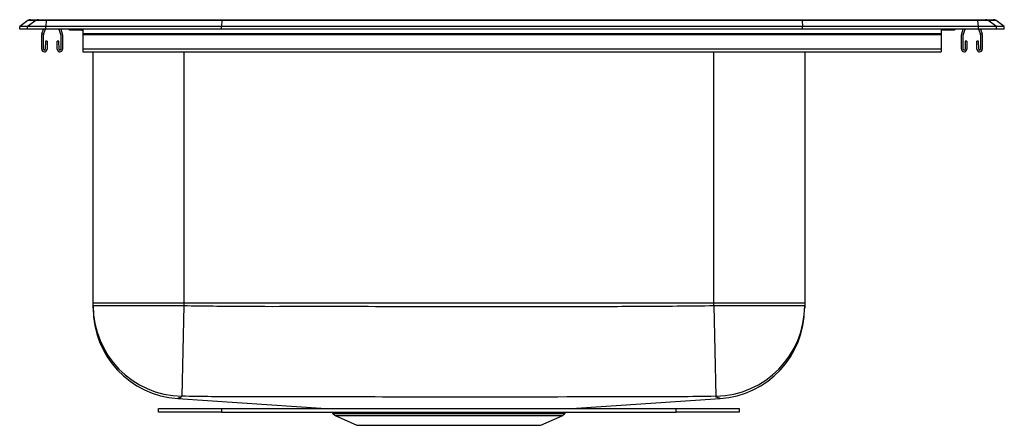
# Model space of a CAD drawing. Units: inches. Extents: x 7.3 to 26.8, y 7 to 15.
import ezdxf

# ---------------------------------------------------------------- set-up
doc = ezdxf.new("R2010")
doc.units = ezdxf.units.IN
doc.header["$MEASUREMENT"] = 0

msp = doc.modelspace()

# ---------------------------------------------------------------- linework, layer by layer
at = {"color": 7, "linetype": 'Continuous', "lineweight": 25}
for p, q in [((7.468, 14.997), (7.305, 14.882)), ((7.462, 14.882), (7.305, 14.882)), ((7.305, 14.826), (7.305, 14.882)), ((7.462, 14.826), (7.305, 14.826)), ((7.625, 14.997), (7.462, 14.882)), ((7.82, 14.882), (7.462, 14.882)), ((7.462, 14.826), (7.462, 14.882)), ((7.82, 14.826), (7.462, 14.826)), ((7.625, 14.997), (7.468, 14.997)), ((7.521, 15.013), (7.677, 15.013)), ((7.827, 14.997), (7.625, 14.997)), ((7.677, 15.013), (7.829, 15.013)), ((7.747, 14.736), (7.777, 14.826)), ((7.78, 14.725), (7.814, 14.826)), ((7.827, 14.997), (7.82, 14.882)), ((7.82, 14.826), (7.82, 14.882)), ((11.305, 14.882), (7.82, 14.882)), ((11.305, 14.826), (7.82, 14.826)), ((11.309, 14.997), (7.827, 14.997)), ((7.829, 15.013), (11.31, 15.013)), ((8.081, 14.826), (8.116, 14.725)), ((8.118, 14.826), (8.149, 14.736)), ((8.555, 14.826), (8.555, 14.736)), ((11.309, 14.997), (11.305, 14.882)), ((11.305, 14.826), (11.305, 14.882)), ((22.806, 14.882), (11.305, 14.882)), ((22.806, 14.826), (11.305, 14.826)), ((22.802, 14.997), (11.309, 14.997)), ((11.31, 15.013), (22.801, 15.013)), ((22.801, 15.013), (26.281, 15.013)), ((22.802, 14.997), (22.806, 14.882)), ((26.284, 14.997), (22.802, 14.997)), ((22.806, 14.826), (22.806, 14.882)), ((26.291, 14.882), (22.806, 14.882)), ((26.291, 14.826), (22.806, 14.826)), ((25.555, 14.826), (25.555, 14.736)), ((25.962, 14.736), (25.992, 14.826)), ((25.995, 14.725), (26.029, 14.826)), ((26.281, 15.013), (26.434, 15.013)), ((26.291, 14.882), (26.284, 14.997)), ((26.486, 14.997), (26.284, 14.997)), ((26.291, 14.826), (26.291, 14.882)), ((26.649, 14.882), (26.291, 14.882)), ((26.649, 14.826), (26.291, 14.826)), ((26.296, 14.826), (26.331, 14.725)), ((26.333, 14.826), (26.364, 14.736)), ((26.434, 15.013), (26.59, 15.013)), ((26.649, 14.882), (26.486, 14.997)), ((26.643, 14.997), (26.486, 14.997)), ((26.805, 14.882), (26.643, 14.997)), ((26.649, 14.826), (26.649, 14.882)), ((26.805, 14.882), (26.649, 14.882)), ((26.805, 14.826), (26.649, 14.826)), ((26.805, 14.826), (26.805, 14.882)), ((7.743, 14.429), (7.743, 14.715)), ((7.778, 14.429), (7.778, 14.715)), ((8.118, 14.715), (8.118, 14.429)), ((8.153, 14.715), (8.153, 14.429)), ((8.327, 14.811), (8.415, 14.811)), ((8.415, 14.811), (8.555, 14.811)), ((25.555, 14.736), (8.555, 14.736)), ((8.555, 14.736), (8.555, 14.715)), ((25.555, 14.715), (8.555, 14.715)), ((8.555, 14.715), (8.555, 14.429)), ((25.555, 14.811), (25.696, 14.811)), ((25.555, 14.736), (25.555, 14.715)), ((25.555, 14.715), (25.555, 14.429)), ((25.696, 14.811), (25.784, 14.811)), ((25.958, 14.429), (25.958, 14.715)), ((25.993, 14.429), (25.993, 14.715)), ((26.333, 14.715), (26.333, 14.429)), ((26.368, 14.715), (26.368, 14.429)), ((7.815, 14.589), (7.812, 14.429)), ((7.85, 14.589), (7.815, 14.589)), ((7.85, 14.589), (7.847, 14.428)), ((8.08, 14.589), (8.045, 14.589)), ((8.049, 14.428), (8.045, 14.589)), ((8.084, 14.429), (8.08, 14.589)), ((26.03, 14.589), (26.027, 14.429)), ((26.065, 14.589), (26.03, 14.589)), ((26.065, 14.589), (26.062, 14.428)), ((26.295, 14.589), (26.26, 14.589)), ((26.264, 14.428), (26.26, 14.589)), ((26.299, 14.429), (26.295, 14.589)), ((25.555, 14.429), (8.555, 14.429)), ((8.555, 14.429), (8.555, 14.377)), ((8.555, 14.377), (25.555, 14.377)), ((8.759, 9.402), (8.759, 14.377)), ((22.852, 14.377), (22.852, 9.402)), ((25.555, 14.429), (25.555, 14.377)), ((10.555, 9.402), (8.759, 9.402)), ((8.759, 9.356), (8.759, 9.402)), ((21.055, 9.402), (10.555, 9.402)), ((10.555, 9.402), (10.555, 9.356)), ((21.055, 9.356), (21.055, 9.402)), ((22.852, 9.402), (21.055, 9.402)), ((22.852, 9.402), (22.852, 9.356)), ((8.759, 9.356), (10.555, 9.356)), ((10.555, 9.356), (10.516, 7.561)), ((21.055, 9.356), (21.095, 7.561)), ((21.055, 9.356), (22.852, 9.356)), ((10.435, 7.514), (13.375, 7.317)), ((18.235, 7.317), (21.176, 7.514)), ((10.055, 7.245), (10.055, 7.317)), ((10.055, 7.317), (11.305, 7.317)), ((11.305, 7.245), (10.055, 7.245)), ((11.305, 7.317), (11.305, 7.245)), ((11.305, 7.317), (20.305, 7.317)), ((11.305, 7.245), (20.305, 7.245)), ((13.49, 7.245), (13.508, 7.22)), ((18.103, 7.22), (18.121, 7.245)), ((20.305, 7.245), (20.305, 7.317)), ((20.305, 7.317), (21.555, 7.317)), ((21.555, 7.245), (20.305, 7.245)), ((21.555, 7.317), (21.555, 7.245)), ((13.552, 7.183), (13.983, 6.987)), ((17.628, 6.987), (18.059, 7.183)), ((13.983, 6.987), (17.628, 6.987))]:
    msp.add_line(p, q, dxfattribs=at)
at = {"color": 8, "linetype": 'Continuous', "lineweight": 25}
for p, q in [((10.555, 14.377), (10.555, 9.402)), ((21.055, 9.402), (21.055, 14.377)), ((13.508, 7.22), (18.103, 7.22)), ((13.552, 7.183), (18.059, 7.183))]:
    msp.add_line(p, q, dxfattribs=at)
at = {"color": 7, "linetype": 'Continuous', "lineweight": 25, "flags": 128}
msp.add_lwpolyline([(8.555, 14.792), (8.508, 14.805), (8.447, 14.811)], dxfattribs=at)
at = {"color": 7, "linetype": 'Continuous', "lineweight": 25}
for centre, radius, start, end in [((7.521, 14.922), 0.0911, 90, 125.1176), ((7.677, 14.923), 0.0909, 90.0025, 125.1483), ((7.873, 14.999), 0.0458, 161.3919, 182.4771), ((8.327, 14.902), 0.0911, 236.8239, 270), ((25.784, 14.902), 0.0911, 270, 303.1761), ((26.238, 14.999), 0.0458, 357.5229, 18.6081), ((26.434, 14.923), 0.0909, 54.8517, 89.9975), ((26.59, 14.922), 0.0911, 54.8824, 90), ((7.81, 14.715), 0.067, 161, 180), ((7.81, 14.715), 0.032, 161, 180), ((8.086, 14.715), 0.032, 0, 19), ((8.086, 14.715), 0.067, 0, 19), ((26.025, 14.715), 0.067, 161, 180), ((26.025, 14.715), 0.032, 161, 180), ((26.301, 14.715), 0.032, 0, 19), ((26.301, 14.715), 0.067, 0, 19), ((7.795, 14.429), 0.052, 180, 358.7483), ((7.795, 14.429), 0.017, 180, 358.7483), ((8.101, 14.429), 0.052, 181.2517, 0), ((8.101, 14.429), 0.017, 181.2517, 0), ((26.01, 14.429), 0.052, 180, 358.7483), ((26.01, 14.429), 0.017, 180, 358.7483), ((26.316, 14.429), 0.052, 181.2517, 0), ((26.316, 14.429), 0.017, 181.2517, 0), ((10.555, 9.356), 1.796, 180.013, 268.7572), ((10.555, 9.306), 1.796, 180, 266.1676), ((21.056, 9.356), 1.796, 271.2428, 359.987), ((21.055, 9.306), 1.796, 273.8331, 0), ((13.597, 7.282), 0.109, 215, 245.4762), ((18.014, 7.282), 0.109, 294.5238, 325)]:
    msp.add_arc(centre, radius, start, end, dxfattribs=at)
at = {"color": 8, "linetype": 'Continuous', "lineweight": 25}
for centre, start, end in [((8.415, 14.902), 236.7951, 269.9973), ((25.696, 14.902), 270.0027, 303.2049)]:
    msp.add_arc(centre, 0.0909, start, end, dxfattribs=at)
at = {"color": 7, "linetype": 'Continuous', "lineweight": 25}
for centre, start_param, end_param in [((11.31, 14.922), 0, 0.612917), ((22.801, 14.922), 5.670268, 6.283185)]:
    msp.add_ellipse(centre, major_axis=(0, 0.0911), ratio=0.022431, start_param=start_param, end_param=end_param, dxfattribs=at)
for points, knots in [([(8.759, 9.306), (8.759, 9.309), (8.759, 9.312), (8.759, 9.316), (8.759, 9.329), (8.759, 9.347), (8.759, 9.356)], [0, 0, 0, 0, 0.499974, 0.749969, 0.874972, 1, 1, 1, 1]), ([(10.555, 9.356), (10.945, 9.35), (11.723, 9.339), (13.28, 9.343), (15.42, 9.338), (17.655, 9.342), (19.598, 9.339), (20.57, 9.35), (21.055, 9.356)], [0, 0, 0, 0, 0.111215, 0.222436, 0.444891, 0.722443, 0.861219, 1, 1, 1, 1]), ([(22.852, 9.356), (22.852, 9.342), (22.852, 9.316), (22.852, 9.313), (22.852, 9.309), (22.852, 9.306)], [0, 0, 0, 0, 0.249966, 0.499949, 1, 1, 1, 1]), ([(10.516, 7.561), (10.509, 7.552), (10.499, 7.539), (10.481, 7.529), (10.461, 7.528), (10.458, 7.527), (10.458, 7.527)], [0, 0, 0, 0, 0.494344, 0.74715, 0.999999, 1, 1, 1, 1]), ([(21.095, 7.561), (20.849, 7.557), (20.357, 7.549), (19.373, 7.548), (17.663, 7.546), (15.413, 7.544), (13.264, 7.549), (11.693, 7.545), (10.908, 7.555), (10.516, 7.561)], [0, 0, 0, 0, 0.069758, 0.139513, 0.279065, 0.554741, 0.777359, 0.888683, 1, 1, 1, 1])]:
    msp.add_open_spline(points, degree=3, knots=knots, dxfattribs=at)
at = {"color": 8, "linetype": 'Continuous', "lineweight": 25}
for points, knots in [([(10.458, 7.527), (10.458, 7.527), (10.456, 7.525), (10.443, 7.519), (10.431, 7.512), (10.435, 7.514), (10.435, 7.514)], [0, 0, 0, 0, 0, 0.331956, 0.999497, 1, 1, 1, 1]), ([(21.176, 7.514), (21.174, 7.516), (21.173, 7.518), (21.15, 7.524), (21.122, 7.531), (21.104, 7.551), (21.095, 7.561)], [0, 0, 0, 0, 0.499746, 0.666498, 0.833254, 1, 1, 1, 1])]:
    msp.add_open_spline(points, degree=3, knots=knots, dxfattribs=at)

doc.saveas('drawing.dxf')
